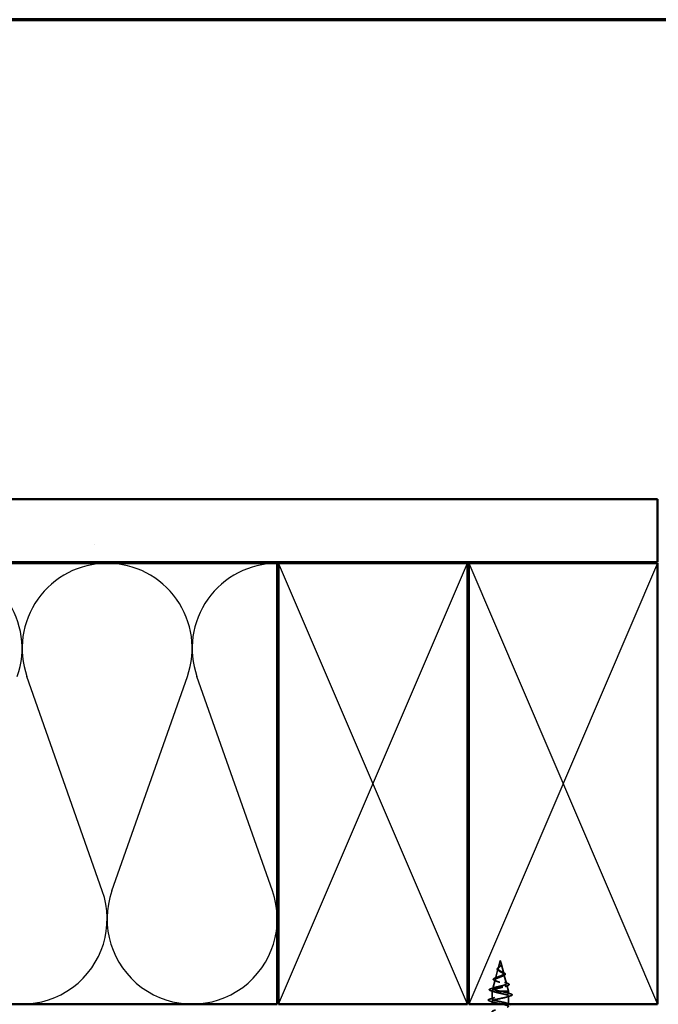
# Model space of a CAD drawing. Units: inches. Extents: x 0.6 to 33.4, y 0.5 to 21.4.
# Drawn here: x 12.6 to 17.7, y 13.6 to 21.4 of the extents above; entities that cross this region are included whole.
import ezdxf

# ---------------------------------------------------------------- set-up
doc = ezdxf.new("R2010")
doc.units = ezdxf.units.IN
doc.header["$LTSCALE"] = 2
doc.header["$MEASUREMENT"] = 0
doc.linetypes.add('DASHED', pattern=[0.2067, 0.1654, -0.0413])
for name, color, linetype, lineweight in [('Border (ANSI)', 7, 'Continuous', 70), ('Hatch (ANSI)', 7, 'Continuous', 18), ('Hidden (ANSI)', 7, 'DASHED', 35), ('Sketch Geometry (ANSI)', 7, 'Continuous', 25), ('Visible (ANSI)', 7, 'Continuous', 50)]:
    doc.layers.add(name, color=color, linetype=linetype, lineweight=lineweight)

# ---------------------------------------------------------------- blocks, each defined once
blk = doc.blocks.new('Borders ATAS A Border')
at = {"layer": 'Border (ANSI)'}
blk.add_line((16.7, 10.7), (0.3, 10.7), dxfattribs=at)

msp = doc.modelspace()

# ---------------------------------------------------------------- hatches: boundary and pattern name
at = {"layer": 'Hatch (ANSI)', "true_color": 0x804000}
h = msp.add_hatch(dxfattribs=at)
h.set_pattern_fill('AR-SAND', color=36, scale=2, angle=45, style=0, pattern_type=2)
h.paths.add_polyline_path([(3.8211, 17.59283), (17.70035, 17.59283), (17.70035, 17.09283), (3.8211, 17.09283)])

# ---------------------------------------------------------------- linework, layer by layer
at = {"layer": 'Hidden (ANSI)', "ltscale": 0.062337}
msp.add_line((16.45085, 13.92883), (16.43391, 13.8655), dxfattribs=at)
at = {"layer": 'Hidden (ANSI)', "ltscale": 0.022741}
msp.add_line((16.45085, 13.92883), (16.45705, 13.90566), dxfattribs=at)
at = {"layer": 'Hidden (ANSI)', "ltscale": 0.074634}
msp.add_line((16.4327, 13.86098), (16.41243, 13.78517), dxfattribs=at)
at = {"layer": 'Hidden (ANSI)', "ltscale": 0.077103}
msp.add_line((16.45759, 13.90365), (16.47854, 13.82533), dxfattribs=at)
at = {"layer": 'Hidden (ANSI)', "ltscale": 0.069707}
msp.add_line((16.40988, 13.77565), (16.39094, 13.70484), dxfattribs=at)
at = {"layer": 'Hidden (ANSI)', "ltscale": 0.072171}
msp.add_line((16.48042, 13.81831), (16.50003, 13.74501), dxfattribs=at)
at = {"layer": 'Hidden (ANSI)', "ltscale": 0.004328}
msp.add_line((16.38706, 13.69032), (16.38585, 13.68583), dxfattribs=at)
at = {"layer": 'Hidden (ANSI)', "ltscale": 0.194373}
msp.add_line((16.51585, 13.68583), (16.38585, 13.68583), dxfattribs=at)
at = {"layer": 'Hidden (ANSI)', "ltscale": 0.060136}
msp.add_line((16.38585, 13.62258), (16.38585, 13.68583), dxfattribs=at)
at = {"layer": 'Hidden (ANSI)', "ltscale": 0.028664}
for p, q in [((16.45085, 13.6773), (16.45085, 13.68483)), ((16.45085, 13.66783), (16.45085, 13.67536))]:
    msp.add_line(p, q, dxfattribs=at)
at = {"layer": 'Hidden (ANSI)', "ltscale": 0.046387}
msp.add_line((16.50324, 13.73299), (16.51585, 13.68583), dxfattribs=at)
at = {"layer": 'Hidden (ANSI)', "ltscale": 0.020614}
msp.add_line((16.51585, 13.66408), (16.51585, 13.68583), dxfattribs=at)
at = {"layer": 'Hidden (ANSI)', "ltscale": 0.002412}
msp.add_line((16.45085, 13.67536), (16.45085, 13.6773), dxfattribs=at)
at = {"layer": 'Hidden (ANSI)', "ltscale": 0.061088}
msp.add_line((16.51585, 13.58283), (16.51585, 13.64708), dxfattribs=at)
at = {"layer": 'Hidden (ANSI)', "ltscale": 0.021566}
msp.add_line((16.38585, 13.58283), (16.38585, 13.60558), dxfattribs=at)
at = {"layer": 'Hidden (ANSI)', "ltscale": 0.544082}
msp.add_open_spline([(16.4454, 13.68583), (16.43695, 13.68751), (16.42881, 13.68918), (16.41428, 13.69257), (16.408, 13.69424), (16.39812, 13.69763), (16.39458, 13.69931), (16.39069, 13.7027), (16.39032, 13.70438), (16.39277, 13.70777), (16.3955, 13.70945), (16.40364, 13.71285), (16.40892, 13.71453), (16.42126, 13.71793), (16.42816, 13.71961), (16.4426, 13.72301), (16.44998, 13.7247), (16.4642, 13.7281), (16.4709, 13.72979), (16.4827, 13.7332), (16.48771, 13.73489), (16.49537, 13.7383), (16.49799, 13.73999), (16.5005, 13.74341), (16.50044, 13.7451), (16.49768, 13.74852), (16.49507, 13.75022), (16.48773, 13.75365), (16.48312, 13.75534), (16.47258, 13.75878), (16.4668, 13.76048), (16.4549, 13.76392), (16.44892, 13.76562), (16.43762, 13.76907), (16.43241, 13.77077), (16.42348, 13.77423), (16.41982, 13.77594), (16.41455, 13.7794), (16.41294, 13.78111), (16.41196, 13.78458), (16.41254, 13.7863), (16.41575, 13.78978), (16.41829, 13.79151), (16.42491, 13.795), (16.42887, 13.79673), (16.4376, 13.80023), (16.44225, 13.80197), (16.4515, 13.80549), (16.456, 13.80723), (16.4642, 13.81076), (16.46783, 13.81251), (16.47367, 13.81606), (16.47586, 13.81782), (16.47851, 13.82139), (16.479, 13.82316), (16.47825, 13.82675), (16.47708, 13.82853), (16.47333, 13.83215), (16.47084, 13.83394), (16.46533, 13.83738), (16.4625, 13.83897), (16.45666, 13.84218), (16.45372, 13.84377), (16.45085, 13.84542)], degree=3, knots=[0, 0, 0, 0, 0.0662455, 0.0662455, 0.1312266, 0.1312266, 0.1949439, 0.1949439, 0.2573984, 0.2573984, 0.3185909, 0.3185909, 0.3785225, 0.3785225, 0.4371941, 0.4371941, 0.4946071, 0.4946071, 0.5507627, 0.5507627, 0.6056626, 0.6056626, 0.6593082, 0.6593082, 0.7117016, 0.7117016, 0.7628447, 0.7628447, 0.8127399, 0.8127399, 0.8613896, 0.8613896, 0.9087967, 0.9087967, 0.9549645, 0.9549645, 0.9998965, 0.9998965, 1.0435967, 1.0435967, 1.0860698, 1.0860698, 1.1273208, 1.1273208, 1.1673558, 1.1673558, 1.2061815, 1.2061815, 1.2438056, 1.2438056, 1.2802371, 1.2802371, 1.3154864, 1.3154864, 1.3495657, 1.3495657, 1.3824892, 1.3824892, 1.4142741, 1.4142741, 1.4412543, 1.4412543, 1.4671582, 1.4671582, 1.4671582, 1.4671582], dxfattribs=at)
at = {"layer": 'Hidden (ANSI)', "ltscale": 0.060472}
msp.add_open_spline([(16.43826, 13.84749), (16.43548, 13.84909), (16.43304, 13.85076), (16.42937, 13.85417), (16.42805, 13.85597), (16.42686, 13.85957), (16.42688, 13.86138), (16.42805, 13.86473), (16.42908, 13.86634), (16.43194, 13.86962), (16.43384, 13.87135), (16.43805, 13.87476), (16.44039, 13.8765), (16.44363, 13.87895), (16.44453, 13.87963), (16.44542, 13.88032)], degree=3, knots=[0, 0, 0, 0, 0.02871406, 0.02871406, 0.05661209, 0.05661209, 0.08235503, 0.08235503, 0.10555604, 0.10555604, 0.1295507, 0.1295507, 0.15224391, 0.15224391, 0.16083111, 0.16083111, 0.16083111, 0.16083111], dxfattribs=at)
at = {"layer": 'Hidden (ANSI)', "ltscale": 0.089656}
msp.add_open_spline([(16.45835, 13.89937), (16.45856, 13.89656), (16.45813, 13.89394), (16.45594, 13.88871), (16.45427, 13.88626), (16.45011, 13.88138), (16.44773, 13.87906), (16.44288, 13.87443), (16.44051, 13.87221), (16.43639, 13.86776), (16.43474, 13.86562), (16.43258, 13.86131), (16.43216, 13.85922), (16.43272, 13.85503), (16.43375, 13.85298), (16.43705, 13.84902), (16.43923, 13.84715), (16.44452, 13.84337), (16.4476, 13.8415), (16.45085, 13.83965)], degree=3, knots=[0, 0, 0, 0, 0.02542118, 0.02542118, 0.05061597, 0.05061597, 0.07599611, 0.07599611, 0.10184452, 0.10184452, 0.12835573, 0.12835573, 0.15566688, 0.15566688, 0.18387744, 0.18387744, 0.21097071, 0.21097071, 0.23938117, 0.23938117, 0.23938117, 0.23938117], dxfattribs=at)
at = {"layer": 'Hidden (ANSI)', "ltscale": 0.083957}
msp.add_open_spline([(16.45085, 13.84542), (16.44767, 13.84724), (16.44466, 13.84908), (16.43954, 13.85284), (16.43746, 13.85471), (16.43457, 13.85852), (16.43375, 13.86042), (16.43346, 13.8643), (16.43395, 13.86623), (16.43606, 13.8702), (16.43761, 13.87217), (16.44139, 13.87624), (16.44354, 13.87827), (16.4479, 13.88247), (16.45003, 13.88457), (16.45375, 13.88895), (16.45527, 13.89113), (16.45692, 13.89479), (16.45735, 13.89615), (16.45783, 13.89889), (16.45788, 13.90025), (16.45777, 13.90165)], degree=3, knots=[0, 0, 0, 0, 0.02818547, 0.02818547, 0.05535616, 0.05535616, 0.08155578, 0.08155578, 0.10684016, 0.10684016, 0.13128192, 0.13128192, 0.1549776, 0.1549776, 0.17805851, 0.17805851, 0.20070773, 0.20070773, 0.21389493, 0.21389493, 0.22660204, 0.22660204, 0.22660204, 0.22660204], dxfattribs=at)
at = {"layer": 'Hidden (ANSI)', "ltscale": 0.006235}
msp.add_open_spline([(16.44253, 13.8448), (16.44121, 13.84571), (16.43978, 13.84661), (16.43826, 13.84749)], degree=3, dxfattribs=at)
at = {"layer": 'Hidden (ANSI)', "ltscale": 0.004115}
msp.add_open_spline([(16.44542, 13.88032), (16.44623, 13.88094), (16.44696, 13.88157), (16.44761, 13.88221)], degree=3, dxfattribs=at)
at = {"layer": 'Hidden (ANSI)', "ltscale": 0.001758}
msp.add_open_spline([(16.45396, 13.88595), (16.4537, 13.88566), (16.45346, 13.88538), (16.45323, 13.88509)], degree=3, dxfattribs=at)
at = {"layer": 'Hidden (ANSI)', "ltscale": 0.018237}
msp.add_open_spline([(16.45938, 13.90059), (16.45968, 13.89865), (16.45961, 13.89671), (16.45868, 13.89303), (16.45784, 13.89123), (16.45594, 13.8883), (16.455, 13.88711), (16.45396, 13.88595)], degree=3, knots=[0, 0, 0, 0, 0.018430565, 0.018430565, 0.036071151, 0.036071151, 0.04873514, 0.04873514, 0.04873514, 0.04873514], dxfattribs=at)
at = {"layer": 'Hidden (ANSI)', "ltscale": 0.014821}
msp.add_open_spline([(16.45597, 13.90903), (16.45537, 13.91067), (16.45482, 13.91196), (16.45452, 13.91261), (16.45447, 13.91273), (16.45442, 13.91283), (16.4544, 13.91285), (16.45438, 13.91288), (16.45438, 13.91289), (16.45437, 13.91289), (16.45437, 13.9129), (16.45437, 13.9129), (16.45437, 13.9129), (16.45437, 13.9129), (16.45437, 13.9129), (16.45436, 13.91289), (16.45436, 13.91289), (16.45436, 13.91289), (16.45436, 13.91289), (16.45436, 13.91288), (16.45436, 13.91288), (16.45437, 13.91286), (16.45437, 13.91284), (16.4544, 13.9127), (16.45448, 13.91249), (16.45462, 13.91209), (16.45476, 13.91169), (16.45516, 13.91064), (16.45539, 13.91005), (16.45649, 13.90717), (16.45732, 13.90492), (16.45784, 13.90264)], degree=3, knots=[0, 0, 0, 0, 0.01397013, 0.01397013, 0.01635801, 0.01635801, 0.01712636, 0.01712636, 0.01759978, 0.01759978, 0.01773598, 0.01773598, 0.01781809, 0.01781809, 0.01788584, 0.01788584, 0.01795891, 0.01795891, 0.01807628, 0.01807628, 0.01833703, 0.01833703, 0.01916095, 0.01916095, 0.02439922, 0.02439922, 0.04499316, 0.04499316, 0.07213098, 0.07213098, 0.1773839, 0.1773839, 0.1773839, 0.1773839], dxfattribs=at)
at = {"layer": 'Hidden (ANSI)', "ltscale": 0.013567}
msp.add_open_spline([(16.45445, 13.91276), (16.45543, 13.91079), (16.45647, 13.90885), (16.45814, 13.90514), (16.45881, 13.90334), (16.45926, 13.90126), (16.45933, 13.90093), (16.45938, 13.90059)], degree=3, knots=[0, 0, 0, 0, 0.016775095, 0.016775095, 0.033169004, 0.033169004, 0.03632094, 0.03632094, 0.03632094, 0.03632094], dxfattribs=at)
at = {"layer": 'Hidden (ANSI)', "ltscale": 0.007962}
msp.add_open_spline([(16.45777, 13.90165), (16.45769, 13.90265), (16.45753, 13.90366), (16.45697, 13.90612), (16.45651, 13.90755), (16.45597, 13.90903)], degree=3, knots=[0, 0, 0, 0, 0.009046419, 0.009046419, 0.021574315, 0.021574315, 0.021574315, 0.021574315], dxfattribs=at)
at = {"layer": 'Hidden (ANSI)', "ltscale": 0.003543}
msp.add_open_spline([(16.45784, 13.90264), (16.45796, 13.90211), (16.45807, 13.90159), (16.45824, 13.9005), (16.45831, 13.89993), (16.45835, 13.89937)], degree=3, knots=[0, 0, 0, 0, 0.0046577974, 0.0046577974, 0.0097216205, 0.0097216205, 0.0097216205, 0.0097216205], dxfattribs=at)
at = {"layer": 'Hidden (ANSI)', "ltscale": 0.504207}
msp.add_open_spline([(16.45085, 13.83965), (16.45442, 13.83762), (16.45809, 13.83566), (16.46522, 13.83172), (16.46858, 13.82979), (16.4744, 13.82589), (16.47674, 13.82398), (16.47996, 13.82011), (16.48074, 13.81822), (16.48051, 13.81438), (16.47945, 13.8125), (16.47556, 13.80869), (16.47271, 13.80682), (16.46559, 13.80303), (16.46135, 13.80117), (16.45206, 13.7974), (16.4471, 13.79555), (16.43718, 13.7918), (16.43234, 13.78996), (16.42352, 13.78623), (16.41967, 13.78438), (16.41359, 13.78067), (16.41148, 13.77883), (16.40938, 13.77513), (16.40949, 13.7733), (16.41201, 13.76961), (16.41446, 13.76778), (16.42144, 13.7641), (16.42595, 13.76228), (16.43648, 13.75861), (16.44241, 13.75679), (16.4549, 13.75313), (16.46133, 13.75132), (16.47379, 13.74766), (16.47967, 13.74585), (16.49001, 13.7422), (16.49431, 13.7404), (16.50069, 13.73675), (16.50263, 13.73495), (16.50377, 13.73131), (16.5029, 13.72951), (16.49835, 13.72588), (16.49466, 13.72408), (16.48488, 13.72045), (16.47884, 13.71866), (16.46517, 13.71503), (16.45765, 13.71324), (16.44214, 13.70962), (16.4343, 13.70783), (16.41938, 13.70422), (16.41247, 13.70243), (16.40059, 13.69882), (16.39578, 13.69703), (16.38944, 13.69366), (16.38765, 13.6921), (16.38658, 13.68895), (16.38735, 13.68739), (16.38938, 13.68583)], degree=3, knots=[0, 0, 0, 0, 0.0315308, 0.0315308, 0.0641805, 0.0641805, 0.0979786, 0.0979786, 0.1329491, 0.1329491, 0.1691118, 0.1691118, 0.2064833, 0.2064833, 0.2450775, 0.2450775, 0.2849064, 0.2849064, 0.3259802, 0.3259802, 0.3683075, 0.3683075, 0.4118959, 0.4118959, 0.4567522, 0.4567522, 0.5028821, 0.5028821, 0.5502906, 0.5502906, 0.5989824, 0.5989824, 0.6489613, 0.6489613, 0.7002309, 0.7002309, 0.7527945, 0.7527945, 0.8066547, 0.8066547, 0.8618141, 0.8618141, 0.918275, 0.918275, 0.9760395, 0.9760395, 1.0351092, 1.0351092, 1.095486, 1.095486, 1.1571712, 1.1571712, 1.2201662, 1.2201662, 1.2761521, 1.2761521, 1.3331843, 1.3331843, 1.3331843, 1.3331843], dxfattribs=at)
at = {"layer": 'Hidden (ANSI)', "ltscale": 0.081692}
msp.add_open_spline([(16.40892, 13.76896), (16.40473, 13.77046), (16.40137, 13.772), (16.39678, 13.77521), (16.39538, 13.77704), (16.39552, 13.78079), (16.3967, 13.78241), (16.40052, 13.78536), (16.40325, 13.78681), (16.40868, 13.7891), (16.41095, 13.78996), (16.41342, 13.79082)], degree=3, knots=[0, 0, 0, 0, 0.05135843, 0.05135843, 0.10223548, 0.10223548, 0.14712421, 0.14712421, 0.19129017, 0.19129017, 0.21725135, 0.21725135, 0.21725135, 0.21725135], dxfattribs=at)
at = {"layer": 'Hidden (ANSI)', "ltscale": 0.01577}
msp.add_open_spline([(16.42352, 13.76336), (16.41885, 13.76531), (16.41393, 13.76717), (16.40892, 13.76896)], degree=3, dxfattribs=at)
at = {"layer": 'Hidden (ANSI)', "ltscale": 0.017258}
msp.add_open_spline([(16.41342, 13.79082), (16.41895, 13.79275), (16.42439, 13.79477), (16.42945, 13.79692)], degree=3, dxfattribs=at)
at = {"layer": 'Hidden (ANSI)', "ltscale": 0.010901}
msp.add_open_spline([(16.46187, 13.83931), (16.46456, 13.8378), (16.46757, 13.83635), (16.47073, 13.83498)], degree=3, dxfattribs=at)
at = {"layer": 'Hidden (ANSI)', "ltscale": 0.010974}
msp.add_open_spline([(16.47708, 13.80849), (16.47384, 13.80712), (16.47072, 13.8057), (16.46782, 13.80423)], degree=3, dxfattribs=at)
at = {"layer": 'Hidden (ANSI)', "ltscale": 0.073601}
msp.add_open_spline([(16.47073, 13.83498), (16.47419, 13.83346), (16.47739, 13.83196), (16.48281, 13.82904), (16.48508, 13.82757), (16.48858, 13.82457), (16.48979, 13.82299), (16.49068, 13.81964), (16.49027, 13.81787), (16.48816, 13.81489), (16.48659, 13.81356), (16.48253, 13.81099), (16.47999, 13.80973), (16.47708, 13.80849)], degree=3, knots=[0, 0, 0, 0, 0.03175002, 0.03175002, 0.06375291, 0.06375291, 0.09788531, 0.09788531, 0.13242329, 0.13242329, 0.16389148, 0.16389148, 0.19582475, 0.19582475, 0.19582475, 0.19582475], dxfattribs=at)
at = {"layer": 'Hidden (ANSI)', "ltscale": 0.089652}
msp.add_open_spline([(16.37551, 13.68867), (16.37063, 13.69015), (16.36717, 13.69163), (16.3643, 13.69419), (16.36367, 13.69521), (16.36367, 13.69812), (16.36517, 13.69955), (16.36983, 13.70216), (16.37322, 13.70344), (16.37756, 13.70472)], degree=3, knots=[0, 0, 0, 0, 0.07651785, 0.07651785, 0.11470873, 0.11470873, 0.17661331, 0.17661331, 0.23858222, 0.23858222, 0.23858222, 0.23858222], dxfattribs=at)
at = {"layer": 'Hidden (ANSI)', "ltscale": 0.02659}
msp.add_open_spline([(16.40175, 13.68026), (16.39317, 13.68319), (16.38436, 13.68597), (16.37551, 13.68867)], degree=3, dxfattribs=at)
at = {"layer": 'Hidden (ANSI)', "ltscale": 0.028509}
msp.add_open_spline([(16.37756, 13.70472), (16.38711, 13.70753), (16.39664, 13.71042), (16.40593, 13.71349)], degree=3, dxfattribs=at)
at = {"layer": 'Hidden (ANSI)', "ltscale": 0.494594}
msp.add_open_spline([(16.51569, 13.58108), (16.51577, 13.58222), (16.51512, 13.58336), (16.51369, 13.5845), (16.50683, 13.58994), (16.48251, 13.59538), (16.45583, 13.60082), (16.42914, 13.60626), (16.40202, 13.6117), (16.3913, 13.61714), (16.38058, 13.62258), (16.38703, 13.62802), (16.40666, 13.63346), (16.42629, 13.6389), (16.45767, 13.64434), (16.48131, 13.64977), (16.50496, 13.65521), (16.51916, 13.66065), (16.5151, 13.66609), (16.51105, 13.67153), (16.48902, 13.67697), (16.46271, 13.68241), (16.4588, 13.68322), (16.45483, 13.68402), (16.45085, 13.68483)], degree=3, knots=[39.2699082, 39.2699082, 39.2699082, 39.2699082, 39.5288622, 39.5288622, 39.5288622, 40.7641392, 40.7641392, 40.7641392, 41.9994161, 41.9994161, 41.9994161, 43.2346931, 43.2346931, 43.2346931, 44.46997, 44.46997, 44.46997, 45.705247, 45.705247, 45.705247, 46.9405239, 46.9405239, 46.9405239, 47.1238898, 47.1238898, 47.1238898, 47.1238898], dxfattribs=at)
at = {"layer": 'Hidden (ANSI)', "ltscale": 0.078553}
msp.add_open_spline([(16.38938, 13.68583), (16.39219, 13.6839), (16.39662, 13.68198), (16.40819, 13.6781), (16.41521, 13.67619), (16.42738, 13.67318), (16.43193, 13.67211), (16.44128, 13.66997), (16.44606, 13.6689), (16.45085, 13.66783)], degree=3, knots=[0, 0, 0, 0, 0.06772236, 0.06772236, 0.13544473, 0.13544473, 0.17287087, 0.17287087, 0.21029702, 0.21029702, 0.21029702, 0.21029702], dxfattribs=at)
at = {"layer": 'Hidden (ANSI)', "ltscale": 0.005187}
msp.add_open_spline([(16.45085, 13.68483), (16.44903, 13.68517), (16.44721, 13.6855), (16.4454, 13.68583)], degree=3, dxfattribs=at)
at = {"layer": 'Hidden (ANSI)', "ltscale": 0.023076}
msp.add_open_spline([(16.48383, 13.75501), (16.4911, 13.75237), (16.49869, 13.74989), (16.50633, 13.7475)], degree=3, dxfattribs=at)
at = {"layer": 'Hidden (ANSI)', "ltscale": 0.020481}
msp.add_open_spline([(16.50936, 13.72899), (16.50264, 13.72681), (16.49598, 13.72455), (16.48955, 13.72219)], degree=3, dxfattribs=at)
at = {"layer": 'Hidden (ANSI)', "ltscale": 0.086584}
msp.add_open_spline([(16.50633, 13.7475), (16.51106, 13.74602), (16.51485, 13.74455), (16.52018, 13.74156), (16.52188, 13.73999), (16.52234, 13.73617), (16.52097, 13.73447), (16.51659, 13.73163), (16.5134, 13.7303), (16.50936, 13.72899)], degree=3, knots=[0, 0, 0, 0, 0.05815934, 0.05815934, 0.11692964, 0.11692964, 0.1740838, 0.1740838, 0.23024531, 0.23024531, 0.23024531, 0.23024531], dxfattribs=at)
at = {"layer": 'Hidden (ANSI)', "ltscale": 0.090851}
for points in [[(16.36807, 13.60653), (16.36301, 13.60801), (16.35944, 13.60947), (16.35649, 13.61199), (16.35584, 13.613), (16.35588, 13.61596), (16.35751, 13.61735), (16.36199, 13.61965), (16.3647, 13.62065), (16.36807, 13.62164)], [(16.53363, 13.66314), (16.5387, 13.66165), (16.54226, 13.66019), (16.54522, 13.65767), (16.54587, 13.65666), (16.54583, 13.6537), (16.5442, 13.65231), (16.53972, 13.65001), (16.53701, 13.64902), (16.53363, 13.64803)]]:
    msp.add_open_spline(points, degree=3, knots=[0, 0, 0, 0, 0.08068206, 0.08068206, 0.12137804, 0.12137804, 0.18811443, 0.18811443, 0.24184971, 0.24184971, 0.24184971, 0.24184971], dxfattribs=at)
at = {"layer": 'Hidden (ANSI)', "ltscale": 0.031888}
for points in [[(16.36807, 13.62164), (16.37876, 13.62477), (16.38942, 13.62799), (16.39983, 13.63141)], [(16.39983, 13.59676), (16.38942, 13.60017), (16.37876, 13.6034), (16.36807, 13.60653)], [(16.50188, 13.67291), (16.51229, 13.66949), (16.52295, 13.66627), (16.53363, 13.66314)], [(16.53363, 13.64803), (16.52295, 13.6449), (16.51229, 13.64167), (16.50188, 13.63826)]]:
    msp.add_open_spline(points, degree=3, dxfattribs=at)
at = {"layer": 'Hidden (ANSI)', "ltscale": 1.076982}
msp.add_open_spline([(16.45085, 13.66783), (16.47762, 13.66239), (16.50342, 13.65695), (16.51223, 13.65151), (16.52104, 13.64608), (16.51223, 13.64064), (16.49127, 13.6352), (16.47031, 13.62976), (16.43871, 13.62432), (16.41609, 13.61888), (16.39348, 13.61344), (16.38148, 13.608), (16.38755, 13.60256), (16.39362, 13.59712), (16.41731, 13.59168), (16.44393, 13.58624), (16.47054, 13.5808), (16.49814, 13.57536), (16.5096, 13.56993), (16.52105, 13.56449), (16.51554, 13.55905), (16.49647, 13.55361), (16.4774, 13.54817), (16.44616, 13.54273), (16.42215, 13.53729), (16.39813, 13.53185), (16.38308, 13.52641), (16.38634, 13.52097), (16.38959, 13.51553), (16.41092, 13.51009), (16.43708, 13.50465), (16.46323, 13.49921), (16.49233, 13.49378), (16.5063, 13.48834), (16.52027, 13.4829), (16.5181, 13.47746), (16.50114, 13.47202), (16.48419, 13.46658), (16.45366, 13.46114), (16.42853, 13.4557), (16.40339, 13.45026), (16.38546, 13.44482), (16.38586, 13.43938), (16.38627, 13.43394), (16.40498, 13.4285), (16.43038, 13.42306), (16.45578, 13.41763), (16.48604, 13.41219), (16.50237, 13.40675), (16.51869, 13.40131), (16.5199, 13.39587), (16.50525, 13.39043), (16.49059, 13.38499), (16.46113, 13.37955), (16.43516, 13.37411), (16.40919, 13.36867), (16.38858, 13.36323), (16.38613, 13.35779), (16.38368, 13.35235), (16.39956, 13.34691), (16.42392, 13.34148), (16.44828, 13.33604), (16.47936, 13.3306), (16.49785, 13.32516), (16.51634, 13.31972), (16.52091, 13.31428), (16.50873, 13.30884), (16.49655, 13.3034), (16.46849, 13.29796), (16.44197, 13.29252), (16.41546, 13.28708), (16.39241, 13.28164), (16.38713, 13.2762), (16.38185, 13.27077), (16.39473, 13.26533), (16.41777, 13.25989), (16.44081, 13.25445), (16.47234, 13.24901), (16.49279, 13.24357), (16.51324, 13.23813), (16.52113, 13.23269), (16.51155, 13.22725), (16.50198, 13.22181), (16.47564, 13.21637), (16.44889, 13.21093), (16.42214, 13.20549), (16.3969, 13.20005), (16.38886, 13.19462), (16.38082, 13.18918), (16.39054, 13.18374), (16.41199, 13.1783), (16.43345, 13.17286), (16.46509, 13.16742), (16.48726, 13.16198), (16.50943, 13.15654), (16.52054, 13.1511), (16.51369, 13.14566), (16.50683, 13.14022), (16.48251, 13.13478), (16.45583, 13.12934), (16.42914, 13.1239), (16.40202, 13.11847), (16.3913, 13.11303), (16.38058, 13.10759), (16.38703, 13.10215), (16.40666, 13.09671), (16.42629, 13.09127), (16.45767, 13.08583), (16.48131, 13.08039), (16.50496, 13.07495), (16.51916, 13.06951), (16.5151, 13.06407), (16.51105, 13.05863), (16.48902, 13.05319), (16.46271, 13.04775), (16.4588, 13.04695), (16.45483, 13.04614), (16.45085, 13.04533)], degree=3, knots=[-47.1238898, -47.1238898, -47.1238898, -47.1238898, -45.8886129, -45.8886129, -45.8886129, -44.6533359, -44.6533359, -44.6533359, -43.418059, -43.418059, -43.418059, -42.182782, -42.182782, -42.182782, -40.9475051, -40.9475051, -40.9475051, -39.7122281, -39.7122281, -39.7122281, -38.4769512, -38.4769512, -38.4769512, -37.2416742, -37.2416742, -37.2416742, -36.0063973, -36.0063973, -36.0063973, -34.7711204, -34.7711204, -34.7711204, -33.5358434, -33.5358434, -33.5358434, -32.3005665, -32.3005665, -32.3005665, -31.0652895, -31.0652895, -31.0652895, -29.8300126, -29.8300126, -29.8300126, -28.5947356, -28.5947356, -28.5947356, -27.3594587, -27.3594587, -27.3594587, -26.1241817, -26.1241817, -26.1241817, -24.8889048, -24.8889048, -24.8889048, -23.6536278, -23.6536278, -23.6536278, -22.4183509, -22.4183509, -22.4183509, -21.183074, -21.183074, -21.183074, -19.947797, -19.947797, -19.947797, -18.7125201, -18.7125201, -18.7125201, -17.4772431, -17.4772431, -17.4772431, -16.2419662, -16.2419662, -16.2419662, -15.0066892, -15.0066892, -15.0066892, -13.7714123, -13.7714123, -13.7714123, -12.5361353, -12.5361353, -12.5361353, -11.3008584, -11.3008584, -11.3008584, -10.0655815, -10.0655815, -10.0655815, -8.8303045, -8.8303045, -8.8303045, -7.5950276, -7.5950276, -7.5950276, -6.3597506, -6.3597506, -6.3597506, -5.1244737, -5.1244737, -5.1244737, -3.8891967, -3.8891967, -3.8891967, -2.6539198, -2.6539198, -2.6539198, -1.4186428, -1.4186428, -1.4186428, -0.1833659, -0.1833659, -0.1833659, 0, 0, 0, 0], dxfattribs=at)
at = {"layer": 'Hidden (ANSI)', "ltscale": 0.022794}
msp.add_open_spline([(16.50188, 13.58991), (16.50933, 13.58746), (16.51691, 13.58512), (16.52453, 13.58283)], degree=3, dxfattribs=at)
at = {"layer": 'Sketch Geometry (ANSI)', "color": 36, "true_color": 0x804000}
for p, q in [((14.69035, 13.58283), (16.19035, 17.08283)), ((16.19035, 13.58283), (14.69035, 17.08283)), ((16.20035, 17.08283), (17.70035, 13.58283)), ((17.70035, 17.08283), (16.20035, 13.58283))]:
    msp.add_line(p, q, dxfattribs=at)
at = {"layer": 'Sketch Geometry (ANSI)', "color": 150, "true_color": 0x0080ff}
for p, q in [((13.29213, 14.48175), (12.69358, 16.18391)), ((13.36858, 14.48175), (13.96713, 16.18391)), ((14.64213, 14.48175), (14.04358, 16.18391))]:
    msp.add_line(p, q, dxfattribs=at)
for centre, start, end in [((11.98035, 16.40783), 340.626098, 90), ((13.33035, 16.40783), 90, 199.373902), ((13.33035, 16.40783), 340.626098, 90), ((14.68035, 16.40783), 90, 199.373902), ((12.65535, 14.25783), 160.626098, 19.373902), ((14.00535, 14.25783), 160.626098, 19.373902)]:
    msp.add_arc(centre, 0.675, start, end, dxfattribs=at)
at = {"layer": 'Visible (ANSI)', "color": 36, "true_color": 0x804000}
for p, q in [((3.8211, 17.59283), (17.70035, 17.59283)), ((17.70035, 17.59283), (17.70035, 17.09283)), ((17.70035, 17.09283), (3.8211, 17.09283)), ((14.69035, 13.58283), (14.69035, 17.08283)), ((14.69035, 17.08283), (16.19035, 17.08283)), ((16.19035, 17.08283), (16.19035, 13.58283)), ((16.20035, 13.58283), (16.20035, 17.08283)), ((16.20035, 17.08283), (17.70035, 17.08283)), ((17.70035, 17.08283), (17.70035, 13.58283)), ((16.19035, 13.58283), (14.69035, 13.58283)), ((17.70035, 13.58283), (16.20035, 13.58283))]:
    msp.add_line(p, q, dxfattribs=at)
at = {"layer": 'Visible (ANSI)', "color": 150, "true_color": 0x0080ff}
for p, q in [((3.8211, 17.08283), (14.68035, 17.08283)), ((14.68035, 17.08283), (14.68035, 13.58283)), ((14.68035, 13.58283), (3.8211, 13.58283))]:
    msp.add_line(p, q, dxfattribs=at)
at = {"layer": 'Visible (ANSI)'}
for p, q in [((16.38585, 13.57283), (16.38585, 13.58283)), ((16.51585, 13.58108), (16.51585, 13.58283))]:
    msp.add_line(p, q, dxfattribs=at)
for points in [[(16.50335, 13.57283), (16.51109, 13.57558), (16.5155, 13.57833), (16.51569, 13.58108)], [(16.52453, 13.58283), (16.52756, 13.58192), (16.5306, 13.58103), (16.53363, 13.58014)]]:
    msp.add_open_spline(points, degree=3, dxfattribs=at)

# ---------------------------------------------------------------- block references
at = {"xscale": 2, "yscale": 2, "zscale": 2}
msp.add_blockref('Borders ATAS A Border', (0, 0), dxfattribs=at)

doc.saveas('drawing.dxf')
